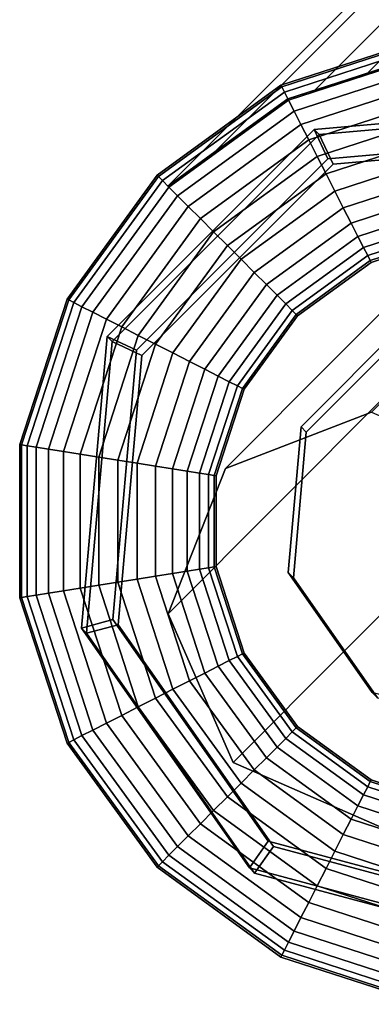
# Model space of a CAD drawing. Extents: x -3999 to 4271, y -3998 to 4002.
# Drawn here: x -814 to -802, y -807 to -775 of the extents above; entities that cross this region are included whole.
import ezdxf

# ---------------------------------------------------------------- set-up
doc = ezdxf.new("R2010")
doc.units = 0
doc.layers.add('Einbetonierte_Pfosten_mit_Schellen_+_Alu-Adapter', color=4, linetype='CONTINUOUS')

msp = doc.modelspace()

# ---------------------------------------------------------------- linework, layer by layer
at = {"layer": 'Einbetonierte_Pfosten_mit_Schellen_+_Alu-Adapter', "color": 0}
for points in [[(-544.276831, -516.610958, 1348.364693), (-545.121796, -519.211494, 1338.744029), (-802.18891, -776.278608, 1338.744029), (-804.789446, -777.123573, 1348.364693), (-808.712748, -779.974019, 1354.244029), (-541.426385, -512.687656, 1354.244029)], [(-541.426385, -512.687656, 1354.244029), (-808.712748, -779.974019, 1354.244029), (-807.172499, -778.854963, 1357.267929), (-542.545441, -514.227905, 1357.267929)], [(-544.276831, -516.610958, 1358.786969), (-542.545441, -514.227905, 1357.267929), (-807.172499, -778.854963, 1357.267929), (-804.789446, -777.123573, 1358.786969), (-803.906991, -776.836846, 1360.175622), (-544.563558, -517.493413, 1360.175622)], [(-544.563558, -517.493413, 1360.175622), (-803.906991, -776.836846, 1360.175622), (-800.906379, -775.861888, 1362.855368), (-545.538516, -520.494025, 1362.855368)], [(-545.775399, -521.223077, 1338.744029), (-545.775399, -526.072545, 1338.744029), (-545.563607, -526.724373, 1338.744029), (-794.676031, -775.836797, 1338.744029), (-795.327859, -775.625005, 1338.744029), (-800.177327, -775.625005, 1338.744029), (-802.18891, -776.278608, 1338.744029), (-545.121796, -519.211494, 1338.744029)], [(-806.827622, -789.216097, 1369.285366), (-664.278627, -646.143762, 1861.859967), (-659.509676, -644.294083, 1860.266439), (-802.058671, -787.366418, 1367.691838)], [(-808.697189, -793.965161, 1370.914676), (-666.148193, -650.892826, 1863.489277), (-664.278627, -646.143762, 1861.859967), (-806.827622, -789.216097, 1369.285366)], [(-806.572204, -798.831672, 1371.625342), (-664.023208, -655.759337, 1864.199943), (-666.148193, -650.892826, 1863.489277), (-808.697189, -793.965161, 1370.914676)], [(-801.697455, -800.964894, 1371.001064), (-659.14846, -657.892559, 1863.575665), (-664.023208, -655.759337, 1864.199943), (-806.572204, -798.831672, 1371.625342)], [(-800.245776, -775.19284, 1325.359986), (-804.98809, -776.733711, 1325.359986), (-805.016441, -776.67807, 1325.994029), (-800.255544, -775.131161, 1325.994029)], [(-800.255544, -775.131161, 1325.994029), (-805.016441, -776.67807, 1325.994029), (-805.016441, -776.67807, 1381.494029), (-800.255544, -775.131161, 1381.494029)], [(-800.255544, -775.131161, 1381.494029), (-805.016441, -776.67807, 1381.494029), (-804.98809, -776.733711, 1382.128073), (-800.245776, -775.19284, 1382.128073)], [(-800.216844, -775.375507, 1324.750308), (-804.904128, -776.898497, 1324.750308), (-804.98809, -776.733711, 1325.359986), (-800.245776, -775.19284, 1325.359986)], [(-800.245776, -775.19284, 1382.128073), (-804.98809, -776.733711, 1382.128073), (-804.904128, -776.898497, 1382.73775), (-800.216844, -775.375507, 1382.73775)], [(-800.169862, -775.672141, 1324.188426), (-804.76778, -777.166095, 1324.188426), (-804.904128, -776.898497, 1324.750308), (-800.216844, -775.375507, 1324.750308)], [(-800.216844, -775.375507, 1382.73775), (-804.904128, -776.898497, 1382.73775), (-804.76778, -777.166095, 1383.299632), (-800.169862, -775.672141, 1383.299632)], [(-804.789446, -777.123573, 1358.786969), (-804.789446, -777.123573, 1348.364693), (-802.18891, -776.278608, 1338.744029), (-800.177327, -775.625005, 1338.744029), (-800.177327, -775.625005, 1363.279426), (-800.906379, -775.861888, 1362.855368), (-803.906991, -776.836846, 1360.175622)], [(-800.106634, -776.071344, 1323.695932), (-804.584286, -777.526222, 1323.695932), (-804.76778, -777.166095, 1324.188426), (-800.169862, -775.672141, 1324.188426)], [(-800.169862, -775.672141, 1383.299632), (-804.76778, -777.166095, 1383.299632), (-804.584286, -777.526222, 1383.792126), (-800.106634, -776.071344, 1383.792126)], [(-800.029591, -776.557775, 1323.291753), (-804.360699, -777.965037, 1323.291753), (-804.584286, -777.526222, 1323.695932), (-800.106634, -776.071344, 1323.695932)], [(-800.106634, -776.071344, 1383.792126), (-804.584286, -777.526222, 1383.792126), (-804.360699, -777.965037, 1384.196305), (-800.029591, -776.557775, 1384.196305)], [(-804.98809, -776.733711, 1325.359986), (-809.022144, -779.664623, 1325.359986), (-809.066302, -779.620466, 1325.994029), (-805.016441, -776.67807, 1325.994029)], [(-805.016441, -776.67807, 1325.994029), (-809.066302, -779.620466, 1325.994029), (-809.066302, -779.620466, 1381.494029), (-805.016441, -776.67807, 1381.494029)], [(-805.016441, -776.67807, 1381.494029), (-809.066302, -779.620466, 1381.494029), (-809.022144, -779.664623, 1382.128073), (-804.98809, -776.733711, 1382.128073)], [(-804.904128, -776.898497, 1324.750308), (-808.891369, -779.795398, 1324.750308), (-809.022144, -779.664623, 1325.359986), (-804.98809, -776.733711, 1325.359986)], [(-804.98809, -776.733711, 1382.128073), (-809.022144, -779.664623, 1382.128073), (-808.891369, -779.795398, 1382.73775), (-804.904128, -776.898497, 1382.73775)], [(-799.941693, -777.112739, 1322.991421), (-804.10561, -778.465677, 1322.991421), (-804.360699, -777.965037, 1323.291753), (-800.029591, -776.557775, 1323.291753)], [(-800.029591, -776.557775, 1384.196305), (-804.360699, -777.965037, 1384.196305), (-804.10561, -778.465677, 1384.496638), (-799.941693, -777.112739, 1384.496638)], [(-804.76778, -777.166095, 1324.188426), (-808.679002, -780.007765, 1324.188426), (-808.891369, -779.795398, 1324.750308), (-804.904128, -776.898497, 1324.750308)], [(-804.904128, -776.898497, 1382.73775), (-808.891369, -779.795398, 1382.73775), (-808.679002, -780.007765, 1383.299632), (-804.76778, -777.166095, 1383.299632)], [(-804.789446, -777.123573, 1348.364693), (-804.789446, -777.123573, 1358.786969), (-807.172499, -778.854963, 1357.267929), (-808.712748, -779.974019, 1354.244029)], [(-804.584286, -777.526222, 1323.695932), (-808.393205, -780.293563, 1323.695932), (-808.679002, -780.007765, 1324.188426), (-804.76778, -777.166095, 1324.188426)], [(-804.76778, -777.166095, 1383.299632), (-808.679002, -780.007765, 1383.299632), (-808.393205, -780.293563, 1383.792126), (-804.584286, -777.526222, 1383.792126)], [(-799.846319, -777.71491, 1322.806477), (-803.828822, -779.008904, 1322.806477), (-804.10561, -778.465677, 1322.991421), (-799.941693, -777.112739, 1322.991421)], [(-799.941693, -777.112739, 1384.496638), (-804.10561, -778.465677, 1384.496638), (-803.828822, -779.008904, 1384.681581), (-799.846319, -777.71491, 1384.681581)], [(-794.388783, -777.285449, 1321.333752), (-794.221398, -777.452834, 1253.519312), (-803.761494, -778.287513, 1253.497825), (-803.928879, -778.120128, 1321.312264)], [(-794.388783, -777.285449, 1321.333752), (-803.928879, -778.120128, 1321.312264), (-803.481611, -779.082128, 1322.315749), (-794.666683, -778.310895, 1322.335603)], [(-804.360699, -777.965037, 1323.291753), (-808.044959, -780.641808, 1323.291753), (-808.393205, -780.293563, 1323.695932), (-804.584286, -777.526222, 1323.695932)], [(-804.584286, -777.526222, 1383.792126), (-808.393205, -780.293563, 1383.792126), (-808.044959, -780.641808, 1384.196305), (-804.360699, -777.965037, 1384.196305)], [(-799.747132, -778.341148, 1322.744029), (-803.540972, -779.573841, 1322.744029), (-803.828822, -779.008904, 1322.806477), (-799.846319, -777.71491, 1322.806477)], [(-799.846319, -777.71491, 1384.681581), (-803.828822, -779.008904, 1384.681581), (-803.540972, -779.573841, 1384.744029), (-799.747132, -778.341148, 1384.744029)], [(-803.761494, -778.287513, 1253.497825), (-794.221398, -777.452834, 1253.519312), (-794.494362, -778.483216, 1252.521176), (-803.309289, -779.254449, 1252.501321)], [(-804.10561, -778.465677, 1322.991421), (-807.647648, -781.039119, 1322.991421), (-808.044959, -780.641808, 1323.291753), (-804.360699, -777.965037, 1323.291753)], [(-804.360699, -777.965037, 1384.196305), (-808.044959, -780.641808, 1384.196305), (-807.647648, -781.039119, 1384.496638), (-804.10561, -778.465677, 1384.496638)], [(-803.928879, -778.120128, 1321.312264), (-803.761494, -778.287513, 1253.497825), (-810.533148, -785.059166, 1253.497825), (-810.700532, -784.891781, 1321.312264)], [(-803.928879, -778.120128, 1321.312264), (-810.700532, -784.891781, 1321.312264), (-809.738532, -785.339049, 1322.315749), (-803.481611, -779.082128, 1322.315749)], [(-810.533148, -785.059166, 1253.497825), (-803.761494, -778.287513, 1253.497825), (-803.309289, -779.254449, 1252.501321), (-809.566211, -785.511371, 1252.501321)], [(-803.481611, -779.082128, 1322.315749), (-809.738532, -785.339049, 1322.315749), (-810.509765, -794.153977, 1322.335603), (-805.434441, -801.402307, 1322.366021), (-796.88736, -803.692467, 1322.39277), (-788.867796, -799.952864, 1322.403335), (-785.128194, -791.9333, 1322.39277), (-787.418353, -783.386219, 1322.366021), (-794.666683, -778.310895, 1322.335603)], [(-799.647946, -778.967385, 1322.806477), (-803.253122, -780.138778, 1322.806477), (-803.540972, -779.573841, 1322.744029), (-799.747132, -778.341148, 1322.744029)], [(-799.747132, -778.341148, 1384.744029), (-803.540972, -779.573841, 1384.744029), (-803.253122, -780.138778, 1384.681581), (-799.647946, -778.967385, 1384.681581)], [(-787.246031, -783.558541, 1252.551594), (-784.955872, -792.105622, 1252.578343), (-788.695475, -800.125185, 1252.588907), (-796.715038, -803.864788, 1252.578343), (-805.262119, -801.574629, 1252.551594), (-810.337444, -794.326298, 1252.521176), (-809.566211, -785.511371, 1252.501321), (-803.309289, -779.254449, 1252.501321), (-794.494362, -778.483216, 1252.521176)], [(-803.828822, -779.008904, 1322.806477), (-807.216541, -781.470226, 1322.806477), (-807.647648, -781.039119, 1322.991421), (-804.10561, -778.465677, 1322.991421)], [(-804.10561, -778.465677, 1384.496638), (-807.647648, -781.039119, 1384.496638), (-807.216541, -781.470226, 1384.681581), (-803.828822, -779.008904, 1384.681581)], [(-803.540972, -779.573841, 1322.744029), (-806.768205, -781.918563, 1322.744029), (-807.216541, -781.470226, 1322.806477), (-803.828822, -779.008904, 1322.806477)], [(-803.828822, -779.008904, 1384.681581), (-807.216541, -781.470226, 1384.681581), (-806.768205, -781.918563, 1384.744029), (-803.540972, -779.573841, 1384.744029)], [(-799.552572, -779.569557, 1322.991421), (-802.976334, -780.682005, 1322.991421), (-803.253122, -780.138778, 1322.806477), (-799.647946, -778.967385, 1322.806477)], [(-799.647946, -778.967385, 1384.681581), (-803.253122, -780.138778, 1384.681581), (-802.976334, -780.682005, 1384.496638), (-799.552572, -779.569557, 1384.496638)], [(-809.022144, -779.664623, 1325.359986), (-811.953056, -783.698677, 1325.359986), (-812.008697, -783.670326, 1325.994029), (-809.066302, -779.620466, 1325.994029)], [(-809.066302, -779.620466, 1325.994029), (-812.008697, -783.670326, 1325.994029), (-812.008697, -783.670326, 1381.494029), (-809.066302, -779.620466, 1381.494029)], [(-809.066302, -779.620466, 1381.494029), (-812.008697, -783.670326, 1381.494029), (-811.953056, -783.698677, 1382.128073), (-809.022144, -779.664623, 1382.128073)], [(-808.891369, -779.795398, 1324.750308), (-811.78827, -783.78264, 1324.750308), (-811.953056, -783.698677, 1325.359986), (-809.022144, -779.664623, 1325.359986)], [(-809.022144, -779.664623, 1382.128073), (-811.953056, -783.698677, 1382.128073), (-811.78827, -783.78264, 1382.73775), (-808.891369, -779.795398, 1382.73775)], [(-803.253122, -780.138778, 1322.806477), (-806.319868, -782.366899, 1322.806477), (-806.768205, -781.918563, 1322.744029), (-803.540972, -779.573841, 1322.744029)], [(-803.540972, -779.573841, 1384.744029), (-806.768205, -781.918563, 1384.744029), (-806.319868, -782.366899, 1384.681581), (-803.253122, -780.138778, 1384.681581)], [(-799.464674, -780.124521, 1323.291753), (-802.721245, -781.182645, 1323.291753), (-802.976334, -780.682005, 1322.991421), (-799.552572, -779.569557, 1322.991421)], [(-799.552572, -779.569557, 1384.496638), (-802.976334, -780.682005, 1384.496638), (-802.721245, -781.182645, 1384.196305), (-799.464674, -780.124521, 1384.196305)], [(-808.679002, -780.007765, 1324.188426), (-811.520672, -783.918988, 1324.188426), (-811.78827, -783.78264, 1324.750308), (-808.891369, -779.795398, 1324.750308)], [(-808.891369, -779.795398, 1382.73775), (-811.78827, -783.78264, 1382.73775), (-811.520672, -783.918988, 1383.299632), (-808.679002, -780.007765, 1383.299632)], [(-808.393205, -780.293563, 1323.695932), (-811.160546, -784.102481, 1323.695932), (-811.520672, -783.918988, 1324.188426), (-808.679002, -780.007765, 1324.188426)], [(-808.679002, -780.007765, 1383.299632), (-811.520672, -783.918988, 1383.299632), (-811.160546, -784.102481, 1383.792126), (-808.393205, -780.293563, 1383.792126)], [(-808.044959, -780.641808, 1323.291753), (-810.721731, -784.326069, 1323.291753), (-811.160546, -784.102481, 1323.695932), (-808.393205, -780.293563, 1323.695932)], [(-808.393205, -780.293563, 1383.792126), (-811.160546, -784.102481, 1383.792126), (-810.721731, -784.326069, 1384.196305), (-808.044959, -780.641808, 1384.196305)], [(-802.976334, -780.682005, 1322.991421), (-805.888761, -782.798006, 1322.991421), (-806.319868, -782.366899, 1322.806477), (-803.253122, -780.138778, 1322.806477)], [(-803.253122, -780.138778, 1384.681581), (-806.319868, -782.366899, 1384.681581), (-805.888761, -782.798006, 1384.496638), (-802.976334, -780.682005, 1384.496638)], [(-799.387631, -780.610952, 1323.695932), (-802.497658, -781.621461, 1323.695932), (-802.721245, -781.182645, 1323.291753), (-799.464674, -780.124521, 1323.291753)], [(-799.464674, -780.124521, 1384.196305), (-802.721245, -781.182645, 1384.196305), (-802.497658, -781.621461, 1383.792126), (-799.387631, -780.610952, 1383.792126)], [(-807.647648, -781.039119, 1322.991421), (-810.22109, -784.581158, 1322.991421), (-810.721731, -784.326069, 1323.291753), (-808.044959, -780.641808, 1323.291753)], [(-808.044959, -780.641808, 1384.196305), (-810.721731, -784.326069, 1384.196305), (-810.22109, -784.581158, 1384.496638), (-807.647648, -781.039119, 1384.496638)], [(-799.324403, -781.010155, 1324.188426), (-802.314164, -781.981587, 1324.188426), (-802.497658, -781.621461, 1323.695932), (-799.387631, -780.610952, 1323.695932)], [(-799.387631, -780.610952, 1383.792126), (-802.497658, -781.621461, 1383.792126), (-802.314164, -781.981587, 1383.299632), (-799.324403, -781.010155, 1383.299632)], [(-802.721245, -781.182645, 1323.291753), (-805.49145, -783.195317, 1323.291753), (-805.888761, -782.798006, 1322.991421), (-802.976334, -780.682005, 1322.991421)], [(-802.976334, -780.682005, 1384.496638), (-805.888761, -782.798006, 1384.496638), (-805.49145, -783.195317, 1384.196305), (-802.721245, -781.182645, 1384.196305)], [(-807.216541, -781.470226, 1322.806477), (-809.677863, -784.857946, 1322.806477), (-810.22109, -784.581158, 1322.991421), (-807.647648, -781.039119, 1322.991421)], [(-807.647648, -781.039119, 1384.496638), (-810.22109, -784.581158, 1384.496638), (-809.677863, -784.857946, 1384.681581), (-807.216541, -781.470226, 1384.681581)], [(-802.497658, -781.621461, 1323.695932), (-805.143205, -783.543563, 1323.695932), (-805.49145, -783.195317, 1323.291753), (-802.721245, -781.182645, 1323.291753)], [(-802.721245, -781.182645, 1384.196305), (-805.49145, -783.195317, 1384.196305), (-805.143205, -783.543563, 1383.792126), (-802.497658, -781.621461, 1383.792126)], [(-799.277421, -781.306789, 1324.750308), (-802.177816, -782.249185, 1324.750308), (-802.314164, -781.981587, 1324.188426), (-799.324403, -781.010155, 1324.188426)], [(-799.324403, -781.010155, 1383.299632), (-802.314164, -781.981587, 1383.299632), (-802.177816, -782.249185, 1382.73775), (-799.277421, -781.306789, 1382.73775)], [(-806.768205, -781.918563, 1322.744029), (-809.112926, -785.145795, 1322.744029), (-809.677863, -784.857946, 1322.806477), (-807.216541, -781.470226, 1322.806477)], [(-807.216541, -781.470226, 1384.681581), (-809.677863, -784.857946, 1384.681581), (-809.112926, -785.145795, 1384.744029), (-806.768205, -781.918563, 1384.744029)], [(-799.248489, -781.489456, 1325.359986), (-802.093854, -782.413971, 1325.359986), (-802.177816, -782.249185, 1324.750308), (-799.277421, -781.306789, 1324.750308)], [(-799.277421, -781.306789, 1382.73775), (-802.177816, -782.249185, 1382.73775), (-802.093854, -782.413971, 1382.128073), (-799.248489, -781.489456, 1382.128073)], [(-799.23872, -781.551135, 1325.994029), (-802.065503, -782.469612, 1325.994029), (-802.093854, -782.413971, 1325.359986), (-799.248489, -781.489456, 1325.359986)], [(-799.248489, -781.489456, 1382.128073), (-802.093854, -782.413971, 1382.128073), (-802.065503, -782.469612, 1381.494029), (-799.23872, -781.551135, 1381.494029)], [(-799.23872, -781.551135, 1381.494029), (-802.065503, -782.469612, 1381.494029), (-802.065503, -782.469612, 1325.994029), (-799.23872, -781.551135, 1325.994029)], [(-806.319868, -782.366899, 1322.806477), (-808.547989, -785.433645, 1322.806477), (-809.112926, -785.145795, 1322.744029), (-806.768205, -781.918563, 1322.744029)], [(-806.768205, -781.918563, 1384.744029), (-809.112926, -785.145795, 1384.744029), (-808.547989, -785.433645, 1384.681581), (-806.319868, -782.366899, 1384.681581)], [(-802.314164, -781.981587, 1324.188426), (-804.857407, -783.829361, 1324.188426), (-805.143205, -783.543563, 1323.695932), (-802.497658, -781.621461, 1323.695932)], [(-802.497658, -781.621461, 1383.792126), (-805.143205, -783.543563, 1383.792126), (-804.857407, -783.829361, 1383.299632), (-802.314164, -781.981587, 1383.299632)], [(-802.177816, -782.249185, 1324.750308), (-804.64504, -784.041728, 1324.750308), (-804.857407, -783.829361, 1324.188426), (-802.314164, -781.981587, 1324.188426)], [(-802.314164, -781.981587, 1383.299632), (-804.857407, -783.829361, 1383.299632), (-804.64504, -784.041728, 1382.73775), (-802.177816, -782.249185, 1382.73775)], [(-802.093854, -782.413971, 1325.359986), (-804.514265, -784.172503, 1325.359986), (-804.64504, -784.041728, 1324.750308), (-802.177816, -782.249185, 1324.750308)], [(-802.177816, -782.249185, 1382.73775), (-804.64504, -784.041728, 1382.73775), (-804.514265, -784.172503, 1382.128073), (-802.093854, -782.413971, 1382.128073)], [(-805.888761, -782.798006, 1322.991421), (-808.004763, -785.710433, 1322.991421), (-808.547989, -785.433645, 1322.806477), (-806.319868, -782.366899, 1322.806477)], [(-806.319868, -782.366899, 1384.681581), (-808.547989, -785.433645, 1384.681581), (-808.004763, -785.710433, 1384.496638), (-805.888761, -782.798006, 1384.496638)], [(-802.065503, -782.469612, 1325.994029), (-804.470107, -784.21666, 1325.994029), (-804.514265, -784.172503, 1325.359986), (-802.093854, -782.413971, 1325.359986)], [(-802.093854, -782.413971, 1382.128073), (-804.514265, -784.172503, 1382.128073), (-804.470107, -784.21666, 1381.494029), (-802.065503, -782.469612, 1381.494029)], [(-802.065503, -782.469612, 1381.494029), (-804.470107, -784.21666, 1381.494029), (-804.470107, -784.21666, 1325.994029), (-802.065503, -782.469612, 1325.994029)], [(-805.49145, -783.195317, 1323.291753), (-807.504122, -785.965522, 1323.291753), (-808.004763, -785.710433, 1322.991421), (-805.888761, -782.798006, 1322.991421)], [(-805.888761, -782.798006, 1384.496638), (-808.004763, -785.710433, 1384.496638), (-807.504122, -785.965522, 1384.196305), (-805.49145, -783.195317, 1384.196305)], [(-805.143205, -783.543563, 1323.695932), (-807.065307, -786.18911, 1323.695932), (-807.504122, -785.965522, 1323.291753), (-805.49145, -783.195317, 1323.291753)], [(-805.49145, -783.195317, 1384.196305), (-807.504122, -785.965522, 1384.196305), (-807.065307, -786.18911, 1383.792126), (-805.143205, -783.543563, 1383.792126)], [(-804.857407, -783.829361, 1324.188426), (-806.70518, -786.372603, 1324.188426), (-807.065307, -786.18911, 1323.695932), (-805.143205, -783.543563, 1323.695932)], [(-805.143205, -783.543563, 1383.792126), (-807.065307, -786.18911, 1383.792126), (-806.70518, -786.372603, 1383.299632), (-804.857407, -783.829361, 1383.299632)], [(-811.953056, -783.698677, 1325.359986), (-813.493928, -788.440992, 1325.359986), (-813.555607, -788.431223, 1325.994029), (-812.008697, -783.670326, 1325.994029)], [(-812.008697, -783.670326, 1325.994029), (-813.555607, -788.431223, 1325.994029), (-813.555607, -788.431223, 1381.494029), (-812.008697, -783.670326, 1381.494029)], [(-812.008697, -783.670326, 1381.494029), (-813.555607, -788.431223, 1381.494029), (-813.493928, -788.440992, 1382.128073), (-811.953056, -783.698677, 1382.128073)], [(-811.78827, -783.78264, 1324.750308), (-813.311261, -788.469923, 1324.750308), (-813.493928, -788.440992, 1325.359986), (-811.953056, -783.698677, 1325.359986)], [(-811.953056, -783.698677, 1382.128073), (-813.493928, -788.440992, 1382.128073), (-813.311261, -788.469923, 1382.73775), (-811.78827, -783.78264, 1382.73775)], [(-811.520672, -783.918988, 1324.188426), (-813.014626, -788.516906, 1324.188426), (-813.311261, -788.469923, 1324.750308), (-811.78827, -783.78264, 1324.750308)], [(-811.78827, -783.78264, 1382.73775), (-813.311261, -788.469923, 1382.73775), (-813.014626, -788.516906, 1383.299632), (-811.520672, -783.918988, 1383.299632)], [(-804.64504, -784.041728, 1324.750308), (-806.437582, -786.508951, 1324.750308), (-806.70518, -786.372603, 1324.188426), (-804.857407, -783.829361, 1324.188426)], [(-804.857407, -783.829361, 1383.299632), (-806.70518, -786.372603, 1383.299632), (-806.437582, -786.508951, 1382.73775), (-804.64504, -784.041728, 1382.73775)], [(-811.160546, -784.102481, 1323.695932), (-812.615423, -788.580133, 1323.695932), (-813.014626, -788.516906, 1324.188426), (-811.520672, -783.918988, 1324.188426)], [(-811.520672, -783.918988, 1383.299632), (-813.014626, -788.516906, 1383.299632), (-812.615423, -788.580133, 1383.792126), (-811.160546, -784.102481, 1383.792126)], [(-810.721731, -784.326069, 1323.291753), (-812.128993, -788.657176, 1323.291753), (-812.615423, -788.580133, 1323.695932), (-811.160546, -784.102481, 1323.695932)], [(-811.160546, -784.102481, 1383.792126), (-812.615423, -788.580133, 1383.792126), (-812.128993, -788.657176, 1384.196305), (-810.721731, -784.326069, 1384.196305)], [(-804.514265, -784.172503, 1325.359986), (-806.272796, -786.592914, 1325.359986), (-806.437582, -786.508951, 1324.750308), (-804.64504, -784.041728, 1324.750308)], [(-804.64504, -784.041728, 1382.73775), (-806.437582, -786.508951, 1382.73775), (-806.272796, -786.592914, 1382.128073), (-804.514265, -784.172503, 1382.128073)], [(-804.470107, -784.21666, 1325.994029), (-806.217155, -786.621264, 1325.994029), (-806.272796, -786.592914, 1325.359986), (-804.514265, -784.172503, 1325.359986)], [(-804.514265, -784.172503, 1382.128073), (-806.272796, -786.592914, 1382.128073), (-806.217155, -786.621264, 1381.494029), (-804.470107, -784.21666, 1381.494029)], [(-793.065031, -795.755629, 1322.382615), (-797.404681, -797.779252, 1322.376898), (-802.029789, -796.539971, 1322.362423), (-804.776214, -792.61766, 1322.345963), (-804.358875, -787.847612, 1322.335219), (-800.973048, -784.461786, 1322.335219), (-796.203, -784.044446, 1322.345963), (-792.280689, -786.790872, 1322.362423), (-791.041409, -791.415979, 1322.376898)], [(-810.22109, -784.581158, 1322.991421), (-811.574028, -788.745074, 1322.991421), (-812.128993, -788.657176, 1323.291753), (-810.721731, -784.326069, 1323.291753)], [(-810.721731, -784.326069, 1384.196305), (-812.128993, -788.657176, 1384.196305), (-811.574028, -788.745074, 1384.496638), (-810.22109, -784.581158, 1384.496638)], [(-804.470107, -784.21666, 1381.494029), (-806.217155, -786.621264, 1381.494029), (-806.217155, -786.621264, 1325.994029), (-804.470107, -784.21666, 1325.994029)], [(-790.869087, -791.5883, 1252.562471), (-792.108368, -786.963193, 1252.547996), (-796.030679, -784.216768, 1252.531535), (-800.800726, -784.634107, 1252.520792), (-804.186553, -788.019934, 1252.520792), (-804.603893, -792.789982, 1252.531535), (-801.857467, -796.712292, 1252.547996), (-797.23236, -797.951573, 1252.562471), (-792.89271, -795.927951, 1252.568187)], [(-804.186553, -788.019934, 1252.520792), (-800.800726, -784.634107, 1252.520792), (-800.973048, -784.461786, 1322.335219), (-804.358875, -787.847612, 1322.335219)], [(-809.677863, -784.857946, 1322.806477), (-810.971857, -788.840449, 1322.806477), (-811.574028, -788.745074, 1322.991421), (-810.22109, -784.581158, 1322.991421)], [(-810.22109, -784.581158, 1384.496638), (-811.574028, -788.745074, 1384.496638), (-810.971857, -788.840449, 1384.681581), (-809.677863, -784.857946, 1384.681581)], [(-810.700532, -784.891781, 1321.312264), (-810.533148, -785.059166, 1253.497825), (-811.367827, -794.599262, 1253.519312), (-811.535212, -794.431877, 1321.333752)], [(-810.700532, -784.891781, 1321.312264), (-811.535212, -794.431877, 1321.333752), (-810.509765, -794.153977, 1322.335603), (-809.738532, -785.339049, 1322.315749)], [(-811.367827, -794.599262, 1253.519312), (-810.533148, -785.059166, 1253.497825), (-809.566211, -785.511371, 1252.501321), (-810.337444, -794.326298, 1252.521176)], [(-809.112926, -785.145795, 1322.744029), (-810.345619, -788.939635, 1322.744029), (-810.971857, -788.840449, 1322.806477), (-809.677863, -784.857946, 1322.806477)], [(-809.677863, -784.857946, 1384.681581), (-810.971857, -788.840449, 1384.681581), (-810.345619, -788.939635, 1384.744029), (-809.112926, -785.145795, 1384.744029)], [(-808.547989, -785.433645, 1322.806477), (-809.719382, -789.038821, 1322.806477), (-810.345619, -788.939635, 1322.744029), (-809.112926, -785.145795, 1322.744029)], [(-809.112926, -785.145795, 1384.744029), (-810.345619, -788.939635, 1384.744029), (-809.719382, -789.038821, 1384.681581), (-808.547989, -785.433645, 1384.681581)], [(-808.004763, -785.710433, 1322.991421), (-809.117211, -789.134196, 1322.991421), (-809.719382, -789.038821, 1322.806477), (-808.547989, -785.433645, 1322.806477)], [(-808.547989, -785.433645, 1384.681581), (-809.719382, -789.038821, 1384.681581), (-809.117211, -789.134196, 1384.496638), (-808.004763, -785.710433, 1384.496638)], [(-807.504122, -785.965522, 1323.291753), (-808.562246, -789.222093, 1323.291753), (-809.117211, -789.134196, 1322.991421), (-808.004763, -785.710433, 1322.991421)], [(-808.004763, -785.710433, 1384.496638), (-809.117211, -789.134196, 1384.496638), (-808.562246, -789.222093, 1384.196305), (-807.504122, -785.965522, 1384.196305)], [(-807.065307, -786.18911, 1323.695932), (-808.075816, -789.299136, 1323.695932), (-808.562246, -789.222093, 1323.291753), (-807.504122, -785.965522, 1323.291753)], [(-807.504122, -785.965522, 1384.196305), (-808.562246, -789.222093, 1384.196305), (-808.075816, -789.299136, 1383.792126), (-807.065307, -786.18911, 1383.792126)], [(-806.70518, -786.372603, 1324.188426), (-807.676613, -789.362364, 1324.188426), (-808.075816, -789.299136, 1323.695932), (-807.065307, -786.18911, 1323.695932)], [(-807.065307, -786.18911, 1383.792126), (-808.075816, -789.299136, 1383.792126), (-807.676613, -789.362364, 1383.299632), (-806.70518, -786.372603, 1383.299632)], [(-806.437582, -786.508951, 1324.750308), (-807.379978, -789.409346, 1324.750308), (-807.676613, -789.362364, 1324.188426), (-806.70518, -786.372603, 1324.188426)], [(-806.70518, -786.372603, 1383.299632), (-807.676613, -789.362364, 1383.299632), (-807.379978, -789.409346, 1382.73775), (-806.437582, -786.508951, 1382.73775)], [(-806.272796, -786.592914, 1325.359986), (-807.197311, -789.438278, 1325.359986), (-807.379978, -789.409346, 1324.750308), (-806.437582, -786.508951, 1324.750308)], [(-806.437582, -786.508951, 1382.73775), (-807.379978, -789.409346, 1382.73775), (-807.197311, -789.438278, 1382.128073), (-806.272796, -786.592914, 1382.128073)], [(-806.217155, -786.621264, 1325.994029), (-807.135632, -789.448047, 1325.994029), (-807.197311, -789.438278, 1325.359986), (-806.272796, -786.592914, 1325.359986)], [(-806.272796, -786.592914, 1382.128073), (-807.197311, -789.438278, 1382.128073), (-807.135632, -789.448047, 1381.494029), (-806.217155, -786.621264, 1381.494029)], [(-806.217155, -786.621264, 1381.494029), (-807.135632, -789.448047, 1381.494029), (-807.135632, -789.448047, 1325.994029), (-806.217155, -786.621264, 1325.994029)], [(-808.697189, -793.965161, 1370.914676), (-806.827622, -789.216097, 1369.285366), (-802.058671, -787.366418, 1367.691838), (-797.183923, -789.499641, 1367.067561), (-795.058938, -794.366152, 1367.778227), (-796.928504, -799.115215, 1369.407537), (-801.697455, -800.964894, 1371.001064), (-806.572204, -798.831672, 1371.625342)], [(-804.603893, -792.789982, 1252.531535), (-804.186553, -788.019934, 1252.520792), (-804.358875, -787.847612, 1322.335219), (-804.776214, -792.61766, 1322.345963)], [(-813.493928, -788.440992, 1325.359986), (-813.493928, -793.427357, 1325.359986), (-813.555607, -793.437126, 1325.994029), (-813.555607, -788.431223, 1325.994029)], [(-813.555607, -788.431223, 1325.994029), (-813.555607, -793.437126, 1325.994029), (-813.555607, -793.437126, 1381.494029), (-813.555607, -788.431223, 1381.494029)], [(-813.555607, -788.431223, 1381.494029), (-813.555607, -793.437126, 1381.494029), (-813.493928, -793.427357, 1382.128073), (-813.493928, -788.440992, 1382.128073)], [(-813.311261, -788.469923, 1324.750308), (-813.311261, -793.398425, 1324.750308), (-813.493928, -793.427357, 1325.359986), (-813.493928, -788.440992, 1325.359986)], [(-813.493928, -788.440992, 1382.128073), (-813.493928, -793.427357, 1382.128073), (-813.311261, -793.398425, 1382.73775), (-813.311261, -788.469923, 1382.73775)], [(-813.014626, -788.516906, 1324.188426), (-813.014626, -793.351443, 1324.188426), (-813.311261, -793.398425, 1324.750308), (-813.311261, -788.469923, 1324.750308)], [(-813.311261, -788.469923, 1382.73775), (-813.311261, -793.398425, 1382.73775), (-813.014626, -793.351443, 1383.299632), (-813.014626, -788.516906, 1383.299632)], [(-812.615423, -788.580133, 1323.695932), (-812.615423, -793.288215, 1323.695932), (-813.014626, -793.351443, 1324.188426), (-813.014626, -788.516906, 1324.188426)], [(-813.014626, -788.516906, 1383.299632), (-813.014626, -793.351443, 1383.299632), (-812.615423, -793.288215, 1383.792126), (-812.615423, -788.580133, 1383.792126)], [(-812.128993, -788.657176, 1323.291753), (-812.128993, -793.211172, 1323.291753), (-812.615423, -793.288215, 1323.695932), (-812.615423, -788.580133, 1323.695932)], [(-812.615423, -788.580133, 1383.792126), (-812.615423, -793.288215, 1383.792126), (-812.128993, -793.211172, 1384.196305), (-812.128993, -788.657176, 1384.196305)], [(-811.574028, -788.745074, 1322.991421), (-811.574028, -793.123275, 1322.991421), (-812.128993, -793.211172, 1323.291753), (-812.128993, -788.657176, 1323.291753)], [(-812.128993, -788.657176, 1384.196305), (-812.128993, -793.211172, 1384.196305), (-811.574028, -793.123275, 1384.496638), (-811.574028, -788.745074, 1384.496638)], [(-810.971857, -788.840449, 1322.806477), (-810.971857, -793.0279, 1322.806477), (-811.574028, -793.123275, 1322.991421), (-811.574028, -788.745074, 1322.991421)], [(-811.574028, -788.745074, 1384.496638), (-811.574028, -793.123275, 1384.496638), (-810.971857, -793.0279, 1384.681581), (-810.971857, -788.840449, 1384.681581)], [(-810.345619, -788.939635, 1322.744029), (-810.345619, -792.928714, 1322.744029), (-810.971857, -793.0279, 1322.806477), (-810.971857, -788.840449, 1322.806477)], [(-810.971857, -788.840449, 1384.681581), (-810.971857, -793.0279, 1384.681581), (-810.345619, -792.928714, 1384.744029), (-810.345619, -788.939635, 1384.744029)], [(-809.719382, -789.038821, 1322.806477), (-809.719382, -792.829527, 1322.806477), (-810.345619, -792.928714, 1322.744029), (-810.345619, -788.939635, 1322.744029)], [(-810.345619, -788.939635, 1384.744029), (-810.345619, -792.928714, 1384.744029), (-809.719382, -792.829527, 1384.681581), (-809.719382, -789.038821, 1384.681581)], [(-809.117211, -789.134196, 1322.991421), (-809.117211, -792.734153, 1322.991421), (-809.719382, -792.829527, 1322.806477), (-809.719382, -789.038821, 1322.806477)], [(-809.719382, -789.038821, 1384.681581), (-809.719382, -792.829527, 1384.681581), (-809.117211, -792.734153, 1384.496638), (-809.117211, -789.134196, 1384.496638)], [(-808.562246, -789.222093, 1323.291753), (-808.562246, -792.646255, 1323.291753), (-809.117211, -792.734153, 1322.991421), (-809.117211, -789.134196, 1322.991421)], [(-809.117211, -789.134196, 1384.496638), (-809.117211, -792.734153, 1384.496638), (-808.562246, -792.646255, 1384.196305), (-808.562246, -789.222093, 1384.196305)], [(-808.075816, -789.299136, 1323.695932), (-808.075816, -792.569212, 1323.695932), (-808.562246, -792.646255, 1323.291753), (-808.562246, -789.222093, 1323.291753)], [(-808.562246, -789.222093, 1384.196305), (-808.562246, -792.646255, 1384.196305), (-808.075816, -792.569212, 1383.792126), (-808.075816, -789.299136, 1383.792126)], [(-807.676613, -789.362364, 1324.188426), (-807.676613, -792.505985, 1324.188426), (-808.075816, -792.569212, 1323.695932), (-808.075816, -789.299136, 1323.695932)], [(-808.075816, -789.299136, 1383.792126), (-808.075816, -792.569212, 1383.792126), (-807.676613, -792.505985, 1383.299632), (-807.676613, -789.362364, 1383.299632)], [(-807.379978, -789.409346, 1324.750308), (-807.379978, -792.459002, 1324.750308), (-807.676613, -792.505985, 1324.188426), (-807.676613, -789.362364, 1324.188426)], [(-807.676613, -789.362364, 1383.299632), (-807.676613, -792.505985, 1383.299632), (-807.379978, -792.459002, 1382.73775), (-807.379978, -789.409346, 1382.73775)], [(-807.197311, -789.438278, 1325.359986), (-807.197311, -792.430071, 1325.359986), (-807.379978, -792.459002, 1324.750308), (-807.379978, -789.409346, 1324.750308)], [(-807.379978, -789.409346, 1382.73775), (-807.379978, -792.459002, 1382.73775), (-807.197311, -792.430071, 1382.128073), (-807.197311, -789.438278, 1382.128073)], [(-807.135632, -789.448047, 1325.994029), (-807.135632, -792.420302, 1325.994029), (-807.197311, -792.430071, 1325.359986), (-807.197311, -789.438278, 1325.359986)], [(-807.197311, -789.438278, 1382.128073), (-807.197311, -792.430071, 1382.128073), (-807.135632, -792.420302, 1381.494029), (-807.135632, -789.448047, 1381.494029)], [(-807.135632, -789.448047, 1381.494029), (-807.135632, -792.420302, 1381.494029), (-807.135632, -792.420302, 1325.994029), (-807.135632, -789.448047, 1325.994029)], [(-807.676613, -792.505985, 1324.188426), (-806.70518, -795.495745, 1324.188426), (-807.065307, -795.679239, 1323.695932), (-808.075816, -792.569212, 1323.695932)], [(-808.075816, -792.569212, 1383.792126), (-807.065307, -795.679239, 1383.792126), (-806.70518, -795.495745, 1383.299632), (-807.676613, -792.505985, 1383.299632)], [(-807.379978, -792.459002, 1324.750308), (-806.437582, -795.359397, 1324.750308), (-806.70518, -795.495745, 1324.188426), (-807.676613, -792.505985, 1324.188426)], [(-807.676613, -792.505985, 1383.299632), (-806.70518, -795.495745, 1383.299632), (-806.437582, -795.359397, 1382.73775), (-807.379978, -792.459002, 1382.73775)], [(-807.197311, -792.430071, 1325.359986), (-806.272796, -795.275435, 1325.359986), (-806.437582, -795.359397, 1324.750308), (-807.379978, -792.459002, 1324.750308)], [(-807.379978, -792.459002, 1382.73775), (-806.437582, -795.359397, 1382.73775), (-806.272796, -795.275435, 1382.128073), (-807.197311, -792.430071, 1382.128073)], [(-807.135632, -792.420302, 1325.994029), (-806.217155, -795.247084, 1325.994029), (-806.272796, -795.275435, 1325.359986), (-807.197311, -792.430071, 1325.359986)], [(-807.197311, -792.430071, 1382.128073), (-806.272796, -795.275435, 1382.128073), (-806.217155, -795.247084, 1381.494029), (-807.135632, -792.420302, 1381.494029)], [(-807.135632, -792.420302, 1381.494029), (-806.217155, -795.247084, 1381.494029), (-806.217155, -795.247084, 1325.994029), (-807.135632, -792.420302, 1325.994029)], [(-809.719382, -792.829527, 1322.806477), (-808.547989, -796.434703, 1322.806477), (-809.112926, -796.722553, 1322.744029), (-810.345619, -792.928714, 1322.744029)], [(-810.345619, -792.928714, 1384.744029), (-809.112926, -796.722553, 1384.744029), (-808.547989, -796.434703, 1384.681581), (-809.719382, -792.829527, 1384.681581)], [(-809.117211, -792.734153, 1322.991421), (-808.004763, -796.157916, 1322.991421), (-808.547989, -796.434703, 1322.806477), (-809.719382, -792.829527, 1322.806477)], [(-809.719382, -792.829527, 1384.681581), (-808.547989, -796.434703, 1384.681581), (-808.004763, -796.157916, 1384.496638), (-809.117211, -792.734153, 1384.496638)], [(-808.562246, -792.646255, 1323.291753), (-807.504122, -795.902826, 1323.291753), (-808.004763, -796.157916, 1322.991421), (-809.117211, -792.734153, 1322.991421)], [(-809.117211, -792.734153, 1384.496638), (-808.004763, -796.157916, 1384.496638), (-807.504122, -795.902826, 1384.196305), (-808.562246, -792.646255, 1384.196305)], [(-808.075816, -792.569212, 1323.695932), (-807.065307, -795.679239, 1323.695932), (-807.504122, -795.902826, 1323.291753), (-808.562246, -792.646255, 1323.291753)], [(-808.562246, -792.646255, 1384.196305), (-807.504122, -795.902826, 1384.196305), (-807.065307, -795.679239, 1383.792126), (-808.075816, -792.569212, 1383.792126)], [(-801.857467, -796.712292, 1252.547996), (-804.603893, -792.789982, 1252.531535), (-804.776214, -792.61766, 1322.345963), (-802.029789, -796.539971, 1322.362423)], [(-811.574028, -793.123275, 1322.991421), (-810.22109, -797.287191, 1322.991421), (-810.721731, -797.54228, 1323.291753), (-812.128993, -793.211172, 1323.291753)], [(-812.128993, -793.211172, 1384.196305), (-810.721731, -797.54228, 1384.196305), (-810.22109, -797.287191, 1384.496638), (-811.574028, -793.123275, 1384.496638)], [(-810.971857, -793.0279, 1322.806477), (-809.677863, -797.010403, 1322.806477), (-810.22109, -797.287191, 1322.991421), (-811.574028, -793.123275, 1322.991421)], [(-811.574028, -793.123275, 1384.496638), (-810.22109, -797.287191, 1384.496638), (-809.677863, -797.010403, 1384.681581), (-810.971857, -793.0279, 1384.681581)], [(-810.345619, -792.928714, 1322.744029), (-809.112926, -796.722553, 1322.744029), (-809.677863, -797.010403, 1322.806477), (-810.971857, -793.0279, 1322.806477)], [(-810.971857, -793.0279, 1384.681581), (-809.677863, -797.010403, 1384.681581), (-809.112926, -796.722553, 1384.744029), (-810.345619, -792.928714, 1384.744029)], [(-813.493928, -793.427357, 1325.359986), (-811.953056, -798.169672, 1325.359986), (-812.008697, -798.198022, 1325.994029), (-813.555607, -793.437126, 1325.994029)], [(-813.555607, -793.437126, 1381.494029), (-812.008697, -798.198022, 1381.494029), (-811.953056, -798.169672, 1382.128073), (-813.493928, -793.427357, 1382.128073)], [(-813.555607, -793.437126, 1325.994029), (-812.008697, -798.198022, 1325.994029), (-812.008697, -798.198022, 1381.494029), (-813.555607, -793.437126, 1381.494029)], [(-813.311261, -793.398425, 1324.750308), (-811.78827, -798.085709, 1324.750308), (-811.953056, -798.169672, 1325.359986), (-813.493928, -793.427357, 1325.359986)], [(-813.493928, -793.427357, 1382.128073), (-811.953056, -798.169672, 1382.128073), (-811.78827, -798.085709, 1382.73775), (-813.311261, -793.398425, 1382.73775)], [(-813.014626, -793.351443, 1324.188426), (-811.520672, -797.949361, 1324.188426), (-811.78827, -798.085709, 1324.750308), (-813.311261, -793.398425, 1324.750308)], [(-813.311261, -793.398425, 1382.73775), (-811.78827, -798.085709, 1382.73775), (-811.520672, -797.949361, 1383.299632), (-813.014626, -793.351443, 1383.299632)], [(-812.615423, -793.288215, 1323.695932), (-811.160546, -797.765867, 1323.695932), (-811.520672, -797.949361, 1324.188426), (-813.014626, -793.351443, 1324.188426)], [(-813.014626, -793.351443, 1383.299632), (-811.520672, -797.949361, 1383.299632), (-811.160546, -797.765867, 1383.792126), (-812.615423, -793.288215, 1383.792126)], [(-812.128993, -793.211172, 1323.291753), (-810.721731, -797.54228, 1323.291753), (-811.160546, -797.765867, 1323.695932), (-812.615423, -793.288215, 1323.695932)], [(-812.615423, -793.288215, 1383.792126), (-811.160546, -797.765867, 1383.792126), (-810.721731, -797.54228, 1384.196305), (-812.128993, -793.211172, 1384.196305)], [(-805.434441, -801.402307, 1322.366021), (-810.509765, -794.153977, 1322.335603), (-811.535212, -794.431877, 1321.333752), (-806.042361, -802.276498, 1321.366672)], [(-811.535212, -794.431877, 1321.333752), (-811.367827, -794.599262, 1253.519312), (-805.874976, -802.443883, 1253.552233), (-806.042361, -802.276498, 1321.366672)], [(-805.874976, -802.443883, 1253.552233), (-811.367827, -794.599262, 1253.519312), (-810.337444, -794.326298, 1252.521176), (-805.262119, -801.574629, 1252.551594)], [(-806.437582, -795.359397, 1324.750308), (-804.64504, -797.826621, 1324.750308), (-804.857407, -798.038988, 1324.188426), (-806.70518, -795.495745, 1324.188426)], [(-806.70518, -795.495745, 1383.299632), (-804.857407, -798.038988, 1383.299632), (-804.64504, -797.826621, 1382.73775), (-806.437582, -795.359397, 1382.73775)], [(-806.272796, -795.275435, 1325.359986), (-804.514265, -797.695846, 1325.359986), (-804.64504, -797.826621, 1324.750308), (-806.437582, -795.359397, 1324.750308)], [(-806.437582, -795.359397, 1382.73775), (-804.64504, -797.826621, 1382.73775), (-804.514265, -797.695846, 1382.128073), (-806.272796, -795.275435, 1382.128073)], [(-806.217155, -795.247084, 1325.994029), (-804.470107, -797.651689, 1325.994029), (-804.514265, -797.695846, 1325.359986), (-806.272796, -795.275435, 1325.359986)], [(-806.272796, -795.275435, 1382.128073), (-804.514265, -797.695846, 1382.128073), (-804.470107, -797.651689, 1381.494029), (-806.217155, -795.247084, 1381.494029)], [(-806.217155, -795.247084, 1381.494029), (-804.470107, -797.651689, 1381.494029), (-804.470107, -797.651689, 1325.994029), (-806.217155, -795.247084, 1325.994029)], [(-807.065307, -795.679239, 1323.695932), (-805.143205, -798.324786, 1323.695932), (-805.49145, -798.673031, 1323.291753), (-807.504122, -795.902826, 1323.291753)], [(-807.504122, -795.902826, 1384.196305), (-805.49145, -798.673031, 1384.196305), (-805.143205, -798.324786, 1383.792126), (-807.065307, -795.679239, 1383.792126)], [(-806.70518, -795.495745, 1324.188426), (-804.857407, -798.038988, 1324.188426), (-805.143205, -798.324786, 1323.695932), (-807.065307, -795.679239, 1323.695932)], [(-807.065307, -795.679239, 1383.792126), (-805.143205, -798.324786, 1383.792126), (-804.857407, -798.038988, 1383.299632), (-806.70518, -795.495745, 1383.299632)], [(-807.504122, -795.902826, 1323.291753), (-805.49145, -798.673031, 1323.291753), (-805.888761, -799.070342, 1322.991421), (-808.004763, -796.157916, 1322.991421)], [(-808.004763, -796.157916, 1384.496638), (-805.888761, -799.070342, 1384.496638), (-805.49145, -798.673031, 1384.196305), (-807.504122, -795.902826, 1384.196305)], [(-808.004763, -796.157916, 1322.991421), (-805.888761, -799.070342, 1322.991421), (-806.319868, -799.501449, 1322.806477), (-808.547989, -796.434703, 1322.806477)], [(-808.547989, -796.434703, 1384.681581), (-806.319868, -799.501449, 1384.681581), (-805.888761, -799.070342, 1384.496638), (-808.004763, -796.157916, 1384.496638)], [(-809.112926, -796.722553, 1322.744029), (-806.768205, -799.949786, 1322.744029), (-807.216541, -800.398122, 1322.806477), (-809.677863, -797.010403, 1322.806477)], [(-809.677863, -797.010403, 1384.681581), (-807.216541, -800.398122, 1384.681581), (-806.768205, -799.949786, 1384.744029), (-809.112926, -796.722553, 1384.744029)], [(-808.547989, -796.434703, 1322.806477), (-806.319868, -799.501449, 1322.806477), (-806.768205, -799.949786, 1322.744029), (-809.112926, -796.722553, 1322.744029)], [(-809.112926, -796.722553, 1384.744029), (-806.768205, -799.949786, 1384.744029), (-806.319868, -799.501449, 1384.681581), (-808.547989, -796.434703, 1384.681581)], [(-809.677863, -797.010403, 1322.806477), (-807.216541, -800.398122, 1322.806477), (-807.647648, -800.829229, 1322.991421), (-810.22109, -797.287191, 1322.991421)], [(-810.22109, -797.287191, 1384.496638), (-807.647648, -800.829229, 1384.496638), (-807.216541, -800.398122, 1384.681581), (-809.677863, -797.010403, 1384.681581)], [(-810.22109, -797.287191, 1322.991421), (-807.647648, -800.829229, 1322.991421), (-808.044959, -801.22654, 1323.291753), (-810.721731, -797.54228, 1323.291753)], [(-810.721731, -797.54228, 1384.196305), (-808.044959, -801.22654, 1384.196305), (-807.647648, -800.829229, 1384.496638), (-810.22109, -797.287191, 1384.496638)], [(-810.721731, -797.54228, 1323.291753), (-808.044959, -801.22654, 1323.291753), (-808.393205, -801.574786, 1323.695932), (-811.160546, -797.765867, 1323.695932)], [(-811.160546, -797.765867, 1383.792126), (-808.393205, -801.574786, 1383.792126), (-808.044959, -801.22654, 1384.196305), (-810.721731, -797.54228, 1384.196305)], [(-804.514265, -797.695846, 1325.359986), (-802.093854, -799.454378, 1325.359986), (-802.177816, -799.619164, 1324.750308), (-804.64504, -797.826621, 1324.750308)], [(-804.64504, -797.826621, 1382.73775), (-802.177816, -799.619164, 1382.73775), (-802.093854, -799.454378, 1382.128073), (-804.514265, -797.695846, 1382.128073)], [(-804.470107, -797.651689, 1325.994029), (-802.065503, -799.398736, 1325.994029), (-802.093854, -799.454378, 1325.359986), (-804.514265, -797.695846, 1325.359986)], [(-804.514265, -797.695846, 1382.128073), (-802.093854, -799.454378, 1382.128073), (-802.065503, -799.398736, 1381.494029), (-804.470107, -797.651689, 1381.494029)], [(-804.470107, -797.651689, 1381.494029), (-802.065503, -799.398736, 1381.494029), (-802.065503, -799.398736, 1325.994029), (-804.470107, -797.651689, 1325.994029)], [(-811.520672, -797.949361, 1324.188426), (-808.679002, -801.860584, 1324.188426), (-808.891369, -802.072951, 1324.750308), (-811.78827, -798.085709, 1324.750308)], [(-811.78827, -798.085709, 1382.73775), (-808.891369, -802.072951, 1382.73775), (-808.679002, -801.860584, 1383.299632), (-811.520672, -797.949361, 1383.299632)], [(-811.160546, -797.765867, 1323.695932), (-808.393205, -801.574786, 1323.695932), (-808.679002, -801.860584, 1324.188426), (-811.520672, -797.949361, 1324.188426)], [(-811.520672, -797.949361, 1383.299632), (-808.679002, -801.860584, 1383.299632), (-808.393205, -801.574786, 1383.792126), (-811.160546, -797.765867, 1383.792126)], [(-804.64504, -797.826621, 1324.750308), (-802.177816, -799.619164, 1324.750308), (-802.314164, -799.886762, 1324.188426), (-804.857407, -798.038988, 1324.188426)], [(-804.857407, -798.038988, 1383.299632), (-802.314164, -799.886762, 1383.299632), (-802.177816, -799.619164, 1382.73775), (-804.64504, -797.826621, 1382.73775)], [(-811.953056, -798.169672, 1325.359986), (-809.022144, -802.203725, 1325.359986), (-809.066302, -802.247883, 1325.994029), (-812.008697, -798.198022, 1325.994029)], [(-812.008697, -798.198022, 1381.494029), (-809.066302, -802.247883, 1381.494029), (-809.022144, -802.203725, 1382.128073), (-811.953056, -798.169672, 1382.128073)], [(-812.008697, -798.198022, 1325.994029), (-809.066302, -802.247883, 1325.994029), (-809.066302, -802.247883, 1381.494029), (-812.008697, -798.198022, 1381.494029)], [(-811.78827, -798.085709, 1324.750308), (-808.891369, -802.072951, 1324.750308), (-809.022144, -802.203725, 1325.359986), (-811.953056, -798.169672, 1325.359986)], [(-811.953056, -798.169672, 1382.128073), (-809.022144, -802.203725, 1382.128073), (-808.891369, -802.072951, 1382.73775), (-811.78827, -798.085709, 1382.73775)], [(-805.143205, -798.324786, 1323.695932), (-802.497658, -800.246888, 1323.695932), (-802.721245, -800.685703, 1323.291753), (-805.49145, -798.673031, 1323.291753)], [(-805.49145, -798.673031, 1384.196305), (-802.721245, -800.685703, 1384.196305), (-802.497658, -800.246888, 1383.792126), (-805.143205, -798.324786, 1383.792126)], [(-804.857407, -798.038988, 1324.188426), (-802.314164, -799.886762, 1324.188426), (-802.497658, -800.246888, 1323.695932), (-805.143205, -798.324786, 1323.695932)], [(-805.143205, -798.324786, 1383.792126), (-802.497658, -800.246888, 1383.792126), (-802.314164, -799.886762, 1383.299632), (-804.857407, -798.038988, 1383.299632)], [(-805.49145, -798.673031, 1323.291753), (-802.721245, -800.685703, 1323.291753), (-802.976334, -801.186344, 1322.991421), (-805.888761, -799.070342, 1322.991421)], [(-805.888761, -799.070342, 1384.496638), (-802.976334, -801.186344, 1384.496638), (-802.721245, -800.685703, 1384.196305), (-805.49145, -798.673031, 1384.196305)], [(-805.888761, -799.070342, 1322.991421), (-802.976334, -801.186344, 1322.991421), (-803.253122, -801.72957, 1322.806477), (-806.319868, -799.501449, 1322.806477)], [(-806.319868, -799.501449, 1384.681581), (-803.253122, -801.72957, 1384.681581), (-802.976334, -801.186344, 1384.496638), (-805.888761, -799.070342, 1384.496638)], [(-806.319868, -799.501449, 1322.806477), (-803.253122, -801.72957, 1322.806477), (-803.540972, -802.294507, 1322.744029), (-806.768205, -799.949786, 1322.744029)], [(-806.768205, -799.949786, 1384.744029), (-803.540972, -802.294507, 1384.744029), (-803.253122, -801.72957, 1384.681581), (-806.319868, -799.501449, 1384.681581)], [(-802.177816, -799.619164, 1324.750308), (-799.277421, -800.561559, 1324.750308), (-799.324403, -800.858194, 1324.188426), (-802.314164, -799.886762, 1324.188426)], [(-802.314164, -799.886762, 1383.299632), (-799.324403, -800.858194, 1383.299632), (-799.277421, -800.561559, 1382.73775), (-802.177816, -799.619164, 1382.73775)], [(-802.093854, -799.454378, 1325.359986), (-799.248489, -800.378892, 1325.359986), (-799.277421, -800.561559, 1324.750308), (-802.177816, -799.619164, 1324.750308)], [(-802.177816, -799.619164, 1382.73775), (-799.277421, -800.561559, 1382.73775), (-799.248489, -800.378892, 1382.128073), (-802.093854, -799.454378, 1382.128073)], [(-802.065503, -799.398736, 1325.994029), (-799.23872, -800.317213, 1325.994029), (-799.248489, -800.378892, 1325.359986), (-802.093854, -799.454378, 1325.359986)], [(-802.093854, -799.454378, 1382.128073), (-799.248489, -800.378892, 1382.128073), (-799.23872, -800.317213, 1381.494029), (-802.065503, -799.398736, 1381.494029)], [(-802.065503, -799.398736, 1381.494029), (-799.23872, -800.317213, 1381.494029), (-799.23872, -800.317213, 1325.994029), (-802.065503, -799.398736, 1325.994029)], [(-806.768205, -799.949786, 1322.744029), (-803.540972, -802.294507, 1322.744029), (-803.828822, -802.859444, 1322.806477), (-807.216541, -800.398122, 1322.806477)], [(-807.216541, -800.398122, 1384.681581), (-803.828822, -802.859444, 1384.681581), (-803.540972, -802.294507, 1384.744029), (-806.768205, -799.949786, 1384.744029)], [(-802.314164, -799.886762, 1324.188426), (-799.324403, -800.858194, 1324.188426), (-799.387631, -801.257397, 1323.695932), (-802.497658, -800.246888, 1323.695932)], [(-802.497658, -800.246888, 1383.792126), (-799.387631, -801.257397, 1383.792126), (-799.324403, -800.858194, 1383.299632), (-802.314164, -799.886762, 1383.299632)], [(-802.497658, -800.246888, 1323.695932), (-799.387631, -801.257397, 1323.695932), (-799.464674, -801.743827, 1323.291753), (-802.721245, -800.685703, 1323.291753)], [(-802.721245, -800.685703, 1384.196305), (-799.464674, -801.743827, 1384.196305), (-799.387631, -801.257397, 1383.792126), (-802.497658, -800.246888, 1383.792126)], [(-807.216541, -800.398122, 1322.806477), (-803.828822, -802.859444, 1322.806477), (-804.10561, -803.402671, 1322.991421), (-807.647648, -800.829229, 1322.991421)], [(-807.647648, -800.829229, 1384.496638), (-804.10561, -803.402671, 1384.496638), (-803.828822, -802.859444, 1384.681581), (-807.216541, -800.398122, 1384.681581)], [(-807.647648, -800.829229, 1322.991421), (-804.10561, -803.402671, 1322.991421), (-804.360699, -803.903312, 1323.291753), (-808.044959, -801.22654, 1323.291753)], [(-808.044959, -801.22654, 1384.196305), (-804.360699, -803.903312, 1384.196305), (-804.10561, -803.402671, 1384.496638), (-807.647648, -800.829229, 1384.496638)], [(-802.721245, -800.685703, 1323.291753), (-799.464674, -801.743827, 1323.291753), (-799.552572, -802.298792, 1322.991421), (-802.976334, -801.186344, 1322.991421)], [(-802.976334, -801.186344, 1384.496638), (-799.552572, -802.298792, 1384.496638), (-799.464674, -801.743827, 1384.196305), (-802.721245, -800.685703, 1384.196305)], [(-808.044959, -801.22654, 1323.291753), (-804.360699, -803.903312, 1323.291753), (-804.584286, -804.342127, 1323.695932), (-808.393205, -801.574786, 1323.695932)], [(-808.393205, -801.574786, 1383.792126), (-804.584286, -804.342127, 1383.792126), (-804.360699, -803.903312, 1384.196305), (-808.044959, -801.22654, 1384.196305)], [(-802.976334, -801.186344, 1322.991421), (-799.552572, -802.298792, 1322.991421), (-799.647946, -802.900963, 1322.806477), (-803.253122, -801.72957, 1322.806477)], [(-803.253122, -801.72957, 1384.681581), (-799.647946, -802.900963, 1384.681581), (-799.552572, -802.298792, 1384.496638), (-802.976334, -801.186344, 1384.496638)], [(-808.393205, -801.574786, 1323.695932), (-804.584286, -804.342127, 1323.695932), (-804.76778, -804.702253, 1324.188426), (-808.679002, -801.860584, 1324.188426)], [(-808.679002, -801.860584, 1383.299632), (-804.76778, -804.702253, 1383.299632), (-804.584286, -804.342127, 1383.792126), (-808.393205, -801.574786, 1383.792126)], [(-796.88736, -803.692467, 1322.39277), (-805.434441, -801.402307, 1322.366021), (-806.042361, -802.276498, 1321.366672), (-796.792146, -804.75506, 1321.395622)], [(-796.624761, -804.922445, 1253.581183), (-805.874976, -802.443883, 1253.552233), (-805.262119, -801.574629, 1252.551594), (-796.715038, -803.864788, 1252.578343)], [(-808.679002, -801.860584, 1324.188426), (-804.76778, -804.702253, 1324.188426), (-804.904128, -804.969851, 1324.750308), (-808.891369, -802.072951, 1324.750308)], [(-808.891369, -802.072951, 1382.73775), (-804.904128, -804.969851, 1382.73775), (-804.76778, -804.702253, 1383.299632), (-808.679002, -801.860584, 1383.299632)], [(-803.253122, -801.72957, 1322.806477), (-799.647946, -802.900963, 1322.806477), (-799.747132, -803.527201, 1322.744029), (-803.540972, -802.294507, 1322.744029)], [(-803.540972, -802.294507, 1384.744029), (-799.747132, -803.527201, 1384.744029), (-799.647946, -802.900963, 1384.681581), (-803.253122, -801.72957, 1384.681581)], [(-809.022144, -802.203725, 1325.359986), (-804.98809, -805.134637, 1325.359986), (-805.016441, -805.190279, 1325.994029), (-809.066302, -802.247883, 1325.994029)], [(-809.066302, -802.247883, 1381.494029), (-805.016441, -805.190279, 1381.494029), (-804.98809, -805.134637, 1382.128073), (-809.022144, -802.203725, 1382.128073)], [(-808.891369, -802.072951, 1324.750308), (-804.904128, -804.969851, 1324.750308), (-804.98809, -805.134637, 1325.359986), (-809.022144, -802.203725, 1325.359986)], [(-809.022144, -802.203725, 1382.128073), (-804.98809, -805.134637, 1382.128073), (-804.904128, -804.969851, 1382.73775), (-808.891369, -802.072951, 1382.73775)], [(-809.066302, -802.247883, 1325.994029), (-805.016441, -805.190279, 1325.994029), (-805.016441, -805.190279, 1381.494029), (-809.066302, -802.247883, 1381.494029)], [(-806.042361, -802.276498, 1321.366672), (-805.874976, -802.443883, 1253.552233), (-796.624761, -804.922445, 1253.581183), (-796.792146, -804.75506, 1321.395622)], [(-803.540972, -802.294507, 1322.744029), (-799.747132, -803.527201, 1322.744029), (-799.846319, -804.153438, 1322.806477), (-803.828822, -802.859444, 1322.806477)], [(-803.828822, -802.859444, 1384.681581), (-799.846319, -804.153438, 1384.681581), (-799.747132, -803.527201, 1384.744029), (-803.540972, -802.294507, 1384.744029)], [(-803.828822, -802.859444, 1322.806477), (-799.846319, -804.153438, 1322.806477), (-799.941693, -804.755609, 1322.991421), (-804.10561, -803.402671, 1322.991421)], [(-804.10561, -803.402671, 1384.496638), (-799.941693, -804.755609, 1384.496638), (-799.846319, -804.153438, 1384.681581), (-803.828822, -802.859444, 1384.681581)], [(-804.10561, -803.402671, 1322.991421), (-799.941693, -804.755609, 1322.991421), (-800.029591, -805.310574, 1323.291753), (-804.360699, -803.903312, 1323.291753)], [(-804.360699, -803.903312, 1384.196305), (-800.029591, -805.310574, 1384.196305), (-799.941693, -804.755609, 1384.496638), (-804.10561, -803.402671, 1384.496638)], [(-804.360699, -803.903312, 1323.291753), (-800.029591, -805.310574, 1323.291753), (-800.106634, -805.797004, 1323.695932), (-804.584286, -804.342127, 1323.695932)], [(-804.584286, -804.342127, 1383.792126), (-800.106634, -805.797004, 1383.792126), (-800.029591, -805.310574, 1384.196305), (-804.360699, -803.903312, 1384.196305)], [(-804.584286, -804.342127, 1323.695932), (-800.106634, -805.797004, 1323.695932), (-800.169862, -806.196207, 1324.188426), (-804.76778, -804.702253, 1324.188426)], [(-804.76778, -804.702253, 1383.299632), (-800.169862, -806.196207, 1383.299632), (-800.106634, -805.797004, 1383.792126), (-804.584286, -804.342127, 1383.792126)], [(-804.76778, -804.702253, 1324.188426), (-800.169862, -806.196207, 1324.188426), (-800.216844, -806.492842, 1324.750308), (-804.904128, -804.969851, 1324.750308)], [(-804.904128, -804.969851, 1382.73775), (-800.216844, -806.492842, 1382.73775), (-800.169862, -806.196207, 1383.299632), (-804.76778, -804.702253, 1383.299632)], [(-804.904128, -804.969851, 1324.750308), (-800.216844, -806.492842, 1324.750308), (-800.245775, -806.675509, 1325.359986), (-804.98809, -805.134637, 1325.359986)], [(-804.98809, -805.134637, 1382.128073), (-800.245775, -806.675509, 1382.128073), (-800.216844, -806.492842, 1382.73775), (-804.904128, -804.969851, 1382.73775)], [(-804.98809, -805.134637, 1325.359986), (-800.245775, -806.675509, 1325.359986), (-800.255544, -806.737188, 1325.994029), (-805.016441, -805.190279, 1325.994029)], [(-805.016441, -805.190279, 1381.494029), (-800.255544, -806.737188, 1381.494029), (-800.245775, -806.675509, 1382.128073), (-804.98809, -805.134637, 1382.128073)], [(-805.016441, -805.190279, 1325.994029), (-800.255544, -806.737188, 1325.994029), (-800.255544, -806.737188, 1381.494029), (-805.016441, -805.190279, 1381.494029)]]:
    msp.add_polyline3d(points, close=True, dxfattribs=at)

doc.saveas('drawing.dxf')
